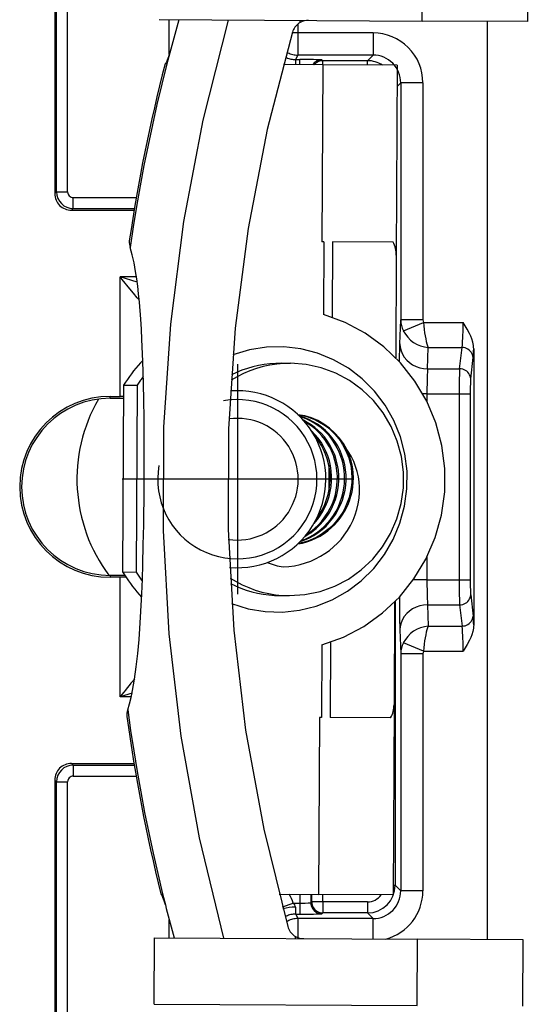
# Model space of a CAD drawing. Extents: x 0 to 420, y 0 to 297.
# Drawn here: x 293 to 302, y 123 to 141 of the extents above; entities that cross this region are included whole.
import ezdxf

# ---------------------------------------------------------------- set-up
doc = ezdxf.new("R2010")
doc.units = 0
doc.linetypes.add('DASHDOT', pattern=[18.5, 12, -3, 0.5, -3])
doc.layers.get('0').update_dxf_attribs({"linetype": 'CONTINUOUS'})

msp = doc.modelspace()

# ---------------------------------------------------------------- linework, layer by layer
at = {"color": 7}
for p, q in [((293.447571, 146.022858), (293.447571, 137.622757)), ((293.479065, 137.654236), (293.479065, 145.991364)), ((293.679016, 137.654236), (293.679016, 145.991364)), ((300.089203, 140.743942), (300.095337, 141.943924)), ((302.002319, 140.734161), (302.008453, 141.934143)), ((295.333984, 140.76828), (300.089203, 140.743942)), ((295.516113, 140.136169), (295.516113, 140.767334)), ((297.842712, 140.689255), (297.842712, 140.527588)), ((297.884033, 140.717392), (297.884247, 140.755219)), ((302.002319, 140.734161), (300.089203, 140.743942)), ((301.265381, 140.73793), (301.265381, 124.137711)), ((297.842712, 140.527588), (297.740021, 140.527588)), ((299.202515, 140.527588), (297.842712, 140.527588)), ((297.842712, 140.527588), (297.842712, 140.127655)), ((299.202515, 140.527588), (299.202515, 140.127655)), ((297.80249, 140.04718), (297.842712, 140.127655)), ((299.202515, 140.127655), (297.842712, 140.127655)), ((299.202515, 140.127655), (299.101074, 140.02623)), ((295.441284, 139.967712), (295.44455, 139.967697)), ((298.293152, 139.953125), (297.580566, 139.956772)), ((297.80249, 140.04718), (297.875336, 140.04718)), ((297.875336, 139.955353), (297.875336, 140.04718)), ((298.293182, 140.02623), (298.275238, 140.040344)), ((298.293152, 139.953125), (298.276794, 136.753174)), ((299.639679, 139.946228), (298.293152, 139.953125)), ((298.293182, 139.953705), (298.293182, 140.02623)), ((299.101074, 140.02623), (298.293182, 140.02623)), ((299.101074, 139.94899), (299.101074, 140.02623)), ((299.639679, 139.946228), (299.622101, 136.508423)), ((299.702423, 139.627731), (299.637726, 139.563034)), ((300.102356, 139.627731), (299.702423, 139.627731)), ((299.702423, 139.627731), (299.702423, 135.339981)), ((300.102356, 139.627731), (300.102356, 135.339981)), ((293.479065, 137.654236), (293.447571, 137.622757)), ((293.479065, 137.654236), (293.679016, 137.654236)), ((293.778992, 137.354279), (293.778992, 137.55426)), ((293.778992, 137.55426), (294.920502, 137.55426)), ((293.778992, 137.354279), (293.747528, 137.3228)), ((293.747528, 137.3228), (294.881256, 137.3228)), ((293.778992, 137.354279), (294.886475, 137.354279)), ((298.311737, 136.752991), (298.276794, 136.753174)), ((298.311829, 136.752991), (298.305084, 135.438202)), ((298.469971, 136.752182), (298.462982, 135.386475)), ((299.562805, 136.746582), (298.46994, 136.752182)), ((299.622101, 136.508423), (299.61261, 134.653625)), ((294.923828, 136.119339), (294.628021, 136.119339)), ((294.937408, 136.022705), (294.628021, 136.119339)), ((294.628021, 133.957718), (294.628021, 136.119339)), ((299.68634, 134.910583), (299.702423, 135.339981)), ((300.102356, 135.339981), (299.702423, 135.339981)), ((299.748962, 135.143387), (300.11142, 135.294159)), ((300.11142, 135.294159), (300.831146, 135.294159)), ((299.679504, 134.583313), (299.68634, 134.910583)), ((300.186279, 134.457428), (300.200623, 134.841019)), ((300.200623, 134.841019), (300.809967, 134.841019)), ((300.766846, 134.457428), (300.809967, 134.841019)), ((301.020935, 134.815186), (301.020935, 129.830414)), ((300.966583, 134.276154), (301.009705, 134.65976)), ((297.54538, 134.556885), (297.711731, 134.55603)), ((300.186279, 134.457428), (300.766846, 134.457428)), ((294.688263, 134.159683), (294.67099, 130.78334)), ((294.688263, 134.159683), (294.937744, 134.158401)), ((294.937744, 134.158401), (294.920471, 130.782059)), ((294.447571, 133.957718), (294.628021, 133.957718)), ((294.447571, 133.922806), (294.447571, 133.957718)), ((294.447571, 133.922806), (294.687073, 133.922806)), ((294.687256, 133.957779), (294.628021, 133.957718)), ((300.176208, 134.004272), (300.100098, 134.004272)), ((300.176208, 134.004272), (300.176208, 133.860901)), ((300.176208, 134.004272), (300.757782, 134.004272)), ((300.757782, 134.004272), (300.95752, 134.004272)), ((300.757782, 134.004272), (300.757782, 130.641342)), ((300.95752, 134.004272), (300.95752, 130.641342)), ((298.402649, 132.712662), (298.400208, 132.234451)), ((300.176208, 131.054779), (300.176208, 130.641342)), ((294.447571, 130.722809), (294.447571, 130.687897)), ((294.709991, 130.722809), (294.447571, 130.722809)), ((294.628021, 130.687897), (294.447571, 130.687897)), ((294.733551, 130.687698), (294.628021, 130.687897)), ((294.628021, 128.52626), (294.628021, 130.687897)), ((294.67099, 130.78334), (294.920471, 130.782059)), ((300.176208, 130.641342), (299.928436, 130.641342)), ((300.176208, 130.641342), (300.757782, 130.641342)), ((300.757782, 130.641342), (300.95752, 130.641342)), ((297.523895, 130.356934), (297.690247, 130.356079)), ((300.966583, 130.369446), (301.009705, 129.985855)), ((299.590027, 130.239044), (299.580536, 128.384232)), ((299.601013, 130.250015), (299.601013, 125.119293)), ((300.186279, 130.188187), (300.200623, 129.804596)), ((300.186279, 130.188187), (300.766846, 130.188187)), ((300.766846, 130.188187), (300.809967, 129.804596)), ((300.200623, 129.804596), (300.809967, 129.804596)), ((299.68634, 129.735031), (299.702423, 129.305618)), ((298.274536, 129.46788), (298.267822, 128.153091)), ((298.432953, 129.51799), (298.425964, 128.152283)), ((300.11142, 129.35144), (299.748962, 129.502228)), ((300.102356, 129.305618), (299.702423, 129.305618)), ((299.702423, 129.305618), (299.702423, 125.017876)), ((300.102356, 129.305618), (300.102356, 125.017876)), ((300.11142, 129.35144), (300.831146, 129.35144)), ((294.845276, 128.594574), (294.628021, 128.52626)), ((294.830444, 128.52626), (294.628021, 128.52626)), ((299.580536, 128.384232), (299.562958, 124.946426)), ((298.232788, 128.153275), (298.216431, 124.953323)), ((298.267731, 128.153107), (298.232788, 128.153275)), ((299.518829, 128.146698), (298.425964, 128.152283)), ((293.747528, 127.3228), (294.878937, 127.3228)), ((293.778992, 127.291321), (293.747528, 127.3228)), ((293.778992, 127.291321), (294.884155, 127.291321)), ((293.778992, 127.291321), (293.778992, 127.091354)), ((293.479065, 126.991364), (293.447571, 127.02285)), ((293.447571, 127.02285), (293.447571, 108.622757)), ((293.479065, 108.654236), (293.479065, 126.991364)), ((293.479065, 126.991364), (293.679016, 126.991364)), ((293.679016, 108.654236), (293.679016, 126.991364)), ((293.778992, 127.091354), (294.918091, 127.091354)), ((295.364563, 124.967911), (295.367798, 124.967896)), ((297.503845, 124.956963), (298.216431, 124.953323)), ((299.564087, 125.119293), (299.601013, 125.119293)), ((299.702423, 125.017876), (299.601013, 125.119293)), ((300.102356, 125.017876), (299.702423, 125.017876)), ((297.562561, 124.73114), (297.759918, 124.798393)), ((297.759918, 124.798393), (297.875336, 124.798393)), ((297.875336, 124.955063), (297.875336, 124.798393)), ((297.875336, 124.798393), (297.875336, 124.598427)), ((298.075287, 124.954041), (298.075287, 124.805222)), ((298.093231, 124.819344), (298.075287, 124.805222)), ((298.093231, 124.819344), (298.093231, 124.953949)), ((298.293182, 124.819344), (298.093231, 124.819344)), ((299.562958, 124.946426), (298.216431, 124.953323)), ((298.293182, 124.819344), (298.293182, 124.952927)), ((299.101074, 124.819344), (298.293182, 124.819344)), ((298.293182, 124.819344), (298.293182, 124.61937)), ((299.101074, 124.819344), (299.101074, 124.61937)), ((298.293182, 124.61937), (298.275238, 124.605255)), ((299.101074, 124.61937), (298.293182, 124.61937)), ((299.202515, 124.517952), (299.101074, 124.61937)), ((295.516113, 124.167114), (295.516113, 124.497238)), ((297.80249, 124.598427), (297.875336, 124.598427)), ((297.80249, 124.598427), (297.842712, 124.517952)), ((299.202515, 124.517952), (297.842712, 124.517952)), ((297.842712, 124.517952), (297.842712, 124.173347)), ((299.202515, 124.148422), (299.202515, 124.517952)), ((295.24292, 122.968506), (295.249054, 124.168488)), ((295.249054, 124.168488), (300.004272, 124.144165)), ((297.799316, 124.155441), (297.7995, 124.193275)), ((299.998138, 122.944176), (300.004272, 124.144165)), ((301.917389, 124.134377), (300.004272, 124.144165)), ((301.911255, 122.934387), (301.917389, 124.134377)), ((295.24292, 122.968506), (299.998138, 122.944176))]:
    msp.add_line(p, q, dxfattribs=at)
at = {"color": 7, "linetype": 'DASHDOT'}
for p, q in [((296.747925, 134.540924), (296.747925, 130.38092)), ((298.827911, 132.460938), (294.667908, 132.460938))]:
    msp.add_line(p, q, dxfattribs=at)
at = {"color": 7}
for points in [[(296.584351, 140.761963), (296.124329, 138.953461), (295.775391, 137.119202), (295.538757, 135.266327), (295.415466, 133.402023), (295.405884, 131.533508), (295.510132, 129.66803), (295.727722, 127.812836), (296.057922, 125.975128), (296.499451, 124.162003)], [(295.690308, 140.766464), (295.671326, 140.700058), (295.652527, 140.633606), (295.633789, 140.567123), (295.615295, 140.500595), (295.596863, 140.434021), (295.578674, 140.367401), (295.560547, 140.300735), (295.542664, 140.234039), (295.524841, 140.167297)], [(297.884094, 140.717392), (297.862366, 140.703918), (297.841858, 140.688583), (297.822815, 140.671494), (297.805237, 140.652786), (297.789246, 140.632599), (297.775085, 140.611069), (297.762756, 140.588379), (297.752441, 140.564667), (297.744141, 140.540146)], [(297.744141, 140.540146), (297.28949, 138.779709), (296.94458, 136.993439), (296.710754, 135.188507), (296.588928, 133.37207), (296.579651, 131.551453), (296.6828, 129.733871), (296.898193, 127.926636), (297.224792, 126.136932), (297.661438, 124.371933)], [(295.524841, 140.167282), (295.504211, 140.098541), (295.481018, 140.036224), (295.458984, 139.988388), (295.447723, 139.970093), (295.445374, 139.967957), (295.44455, 139.967697)], [(295.524841, 140.167297), (295.518982, 140.145111), (295.513123, 140.122925), (295.507263, 140.100754), (295.501404, 140.078552), (295.495667, 140.056366), (295.489868, 140.03418), (295.48407, 140.011963), (295.478333, 139.989761), (295.472595, 139.96756)], [(297.617493, 140.092545), (297.636719, 140.08316), (297.656372, 140.074829), (297.676453, 140.067566), (297.69696, 140.061371), (297.717712, 140.056274), (297.738647, 140.052307), (297.759827, 140.049469), (297.781128, 140.047745), (297.80249, 140.04718)], [(297.64209, 140.181625), (297.662659, 140.170502), (297.683777, 140.160614), (297.705444, 140.151947), (297.7276, 140.144592), (297.750183, 140.138519), (297.77301, 140.133789), (297.796082, 140.130371), (297.819397, 140.128326), (297.842712, 140.127655)], [(295.472595, 139.96756), (295.380859, 139.602798), (295.29364, 139.236908), (295.210876, 138.869904), (295.13269, 138.501892), (295.059021, 138.132889), (294.989807, 137.762985), (294.925232, 137.392212), (294.865173, 137.020645), (294.809631, 136.648346)], [(298.275208, 140.040344), (298.253845, 140.039185), (298.232666, 140.035736), (298.211975, 140.03006), (298.192017, 140.022171), (298.173035, 140.012207), (298.155212, 140.000275), (298.138733, 139.986481), (298.123901, 139.971008), (298.110779, 139.954041)], [(298.293152, 140.02623), (298.273743, 140.025269), (298.254456, 140.02243), (298.235535, 140.0177), (298.217102, 140.011169), (298.199463, 140.002869), (298.182678, 139.992889), (298.166992, 139.981323), (298.152527, 139.968292), (298.139343, 139.953918)], [(294.766937, 128.293564), (294.798676, 128.399155), (294.82785, 128.515137), (294.854614, 128.6409), (294.873108, 128.741226), (294.890411, 128.846405), (294.921387, 129.07019), (294.948059, 129.310059), (294.970795, 129.563919), (294.985565, 129.762283), (294.998566, 129.966644), (295.019989, 130.390778), (295.030182, 130.650681), (295.038757, 130.915771), (295.047913, 131.271683), (295.054871, 131.633362), (295.062531, 132.278168), (295.064728, 132.926132), (295.061279, 133.567856), (295.057129, 133.883347), (295.051086, 134.193573), (295.039642, 134.59668), (295.023621, 134.98465), (295.01358, 135.171844), (295.002045, 135.353882), (294.977448, 135.662323), (294.962891, 135.809296), (294.946655, 135.950562), (294.928833, 136.0849), (294.909119, 136.212646), (294.879761, 136.372223), (294.84668, 136.517853), (294.828674, 136.585068), (294.809692, 136.648346)], [(294.973511, 135.703934), (294.937378, 135.742401), (294.868042, 135.821716), (294.802399, 135.900909), (294.66394, 136.073929), (294.628021, 136.119339)], [(298.274597, 129.467896), (298.665344, 129.607529), (299.033875, 129.800262), (299.373291, 130.042511), (299.677307, 130.329773), (299.940247, 130.656647), (300.157166, 131.01709), (300.324036, 131.404358), (300.437805, 131.811249), (300.496399, 132.230164), (300.498474, 132.653336), (300.444275, 133.072845), (300.334656, 133.480865), (300.171753, 133.869827), (299.958557, 134.232452), (299.698914, 134.562012), (299.397888, 134.852356), (299.060974, 135.098068), (298.694397, 135.294571), (298.305115, 135.438202)], [(300.111389, 135.294159), (300.117371, 135.231293), (300.124573, 135.169434), (300.133118, 135.109558), (300.142639, 135.052612), (300.153076, 134.999481), (300.164246, 134.95105), (300.176086, 134.908051), (300.188232, 134.87117), (300.200623, 134.841003)], [(301.020935, 134.815186), (301.019714, 134.847931), (301.016296, 134.879822), (301.004242, 134.940857), (300.986877, 134.998138), (300.967682, 135.047729), (300.946259, 135.094788), (300.903809, 135.174774), (300.867859, 135.235382), (300.831146, 135.294159)], [(296.644958, 130.211029), (296.943115, 130.118866), (297.250671, 130.067902), (297.562073, 130.059006), (297.871887, 130.092346), (298.174744, 130.167358), (298.465149, 130.282684), (298.738098, 130.43631), (298.98877, 130.625519), (299.212708, 130.847015), (299.406006, 131.096848), (299.565247, 131.370651), (299.687561, 131.663589), (299.770935, 131.970505), (299.813782, 132.285995), (299.815491, 132.604492), (299.775818, 132.92041), (299.695618, 133.228165), (299.576233, 133.522339), (299.4198, 133.79776), (299.229065, 134.049561), (299.007385, 134.273315), (298.758728, 134.465088), (298.487366, 134.621506), (298.19812, 134.739807), (297.896057, 134.817902), (297.586609, 134.854401), (297.275085, 134.848694), (296.967102, 134.800873), (296.667908, 134.711777)], [(299.68634, 134.910583), (299.691956, 134.84639), (299.707458, 134.783493), (299.732605, 134.72316), (299.766968, 134.666595), (299.809753, 134.614975), (299.860168, 134.569305), (299.917114, 134.530518), (299.979553, 134.49939), (300.046082, 134.476562), (300.115417, 134.462463), (300.186279, 134.457428)], [(301.009705, 134.65976), (301.007141, 134.685211), (301.00061, 134.710144), (300.990295, 134.73407), (300.976501, 134.756561), (300.959351, 134.7771), (300.93927, 134.795349), (300.916626, 134.810883), (300.891846, 134.823456), (300.865479, 134.832764), (300.838013, 134.838654), (300.809998, 134.841019)], [(295.039246, 134.608948), (294.996277, 134.562424), (294.954285, 134.514999), (294.913269, 134.466705), (294.87323, 134.417542), (294.834167, 134.367554), (294.796082, 134.316742), (294.759094, 134.265152), (294.723145, 134.212799), (294.688293, 134.159668)], [(297.711731, 134.55603), (297.585876, 134.552734), (297.46051, 134.541565), (297.33606, 134.522552), (297.212952, 134.495804), (297.091675, 134.461395), (296.972717, 134.419464), (296.856384, 134.370148), (296.743347, 134.313644), (296.63385, 134.250183)], [(297.545349, 134.556885), (297.441467, 134.554718), (297.337708, 134.54718), (297.234497, 134.534302), (297.132019, 134.516083), (297.03064, 134.492584), (296.930481, 134.463898), (296.83197, 134.430038), (296.735168, 134.391144), (296.640442, 134.347275)], [(297.690247, 130.356079), (297.970032, 130.374207), (298.244812, 130.431122), (298.50946, 130.525757), (298.759094, 130.656342), (298.988953, 130.82045), (299.194885, 131.01503), (299.372925, 131.23645), (299.519836, 131.480591), (299.632874, 131.74292), (299.7099, 132.018524), (299.749573, 132.302261), (299.751038, 132.588867), (299.714294, 132.873016), (299.640076, 133.149384), (299.529724, 133.412842), (299.385315, 133.658478), (299.209534, 133.881714), (299.005615, 134.0784), (298.777405, 134.244843), (298.529236, 134.377991), (298.265564, 134.475311), (297.991333, 134.535034), (297.711731, 134.55603)], [(300.966614, 134.276154), (300.963989, 134.301605), (300.957458, 134.326538), (300.947205, 134.350464), (300.933411, 134.372955), (300.916199, 134.393494), (300.896179, 134.411743), (300.873474, 134.427277), (300.848694, 134.43985), (300.822327, 134.449158), (300.794861, 134.455048), (300.766846, 134.457413)], [(295.048035, 134.318787), (295.035339, 134.301331), (295.022644, 134.283768), (295.010193, 134.266113), (294.997803, 134.248383), (294.985535, 134.23056), (294.97345, 134.212662), (294.961426, 134.194672), (294.949524, 134.176575), (294.937805, 134.158417)], [(298.727539, 132.995697), (298.664673, 133.105713), (298.590515, 133.20813), (298.506042, 133.301788), (298.41217, 133.38559), (298.309998, 133.458557), (298.200745, 133.519821), (298.085632, 133.568695), (297.966064, 133.604584), (297.843384, 133.627075)], [(297.843781, 133.626144), (297.924744, 133.612015), (298.005005, 133.59166), (298.084045, 133.565109), (298.161194, 133.532471), (298.235931, 133.493912), (298.307648, 133.449753), (298.375763, 133.40036), (298.439789, 133.346222), (298.499359, 133.28775), (298.554138, 133.225525), (298.604065, 133.15976), (298.649139, 133.090668), (298.692444, 133.012131), (298.729675, 132.930344), (298.76062, 132.845764), (298.785095, 132.758926), (298.802917, 132.670319), (298.814056, 132.580444), (298.818359, 132.489838), (298.815826, 132.399017), (298.806458, 132.308533), (298.790314, 132.218903), (298.767456, 132.13063), (298.736237, 132.039688), (298.697876, 131.951447), (298.652618, 131.866547), (298.600769, 131.785507), (298.542664, 131.708908), (298.478668, 131.637268), (298.40921, 131.571045), (298.338623, 131.513565), (298.263916, 131.461731), (298.185547, 131.415802), (298.103973, 131.376068), (298.019653, 131.342743), (297.933105, 131.31604), (297.844788, 131.296082)], [(297.8815, 131.331833), (297.968048, 131.363068), (298.051971, 131.400986), (298.132782, 131.445389), (298.209991, 131.496002), (298.283142, 131.552521), (298.351746, 131.614594), (298.415405, 131.68187), (298.473755, 131.753922), (298.526428, 131.830307), (298.573059, 131.910538), (298.613525, 131.994385), (298.64743, 132.081055), (298.674561, 132.170013), (298.694763, 132.260712), (298.707947, 132.3526), (298.71405, 132.445084), (298.713043, 132.537628), (298.704956, 132.629669), (298.68985, 132.720627), (298.667816, 132.809967), (298.639221, 132.896515), (298.604126, 132.980438), (298.562714, 133.061203), (298.515259, 133.138367), (298.462006, 133.211426), (298.40332, 133.279938), (298.339478, 133.34346), (298.270966, 133.401627), (298.19812, 133.454041), (298.121429, 133.500366), (298.04068, 133.540619), (297.95694, 133.574127), (297.87088, 133.600616)], [(297.895264, 131.345764), (297.976929, 131.378479), (298.058655, 131.418686), (298.139893, 131.466888), (298.201904, 131.509979), (298.261322, 131.557129), (298.317963, 131.608292), (298.371674, 131.663452), (298.430359, 131.732849), (298.484009, 131.807022), (298.532074, 131.885376), (298.574066, 131.967239), (298.60965, 132.05188), (298.638611, 132.13855), (298.660797, 132.22644), (298.674561, 132.302994), (298.683319, 132.3797), (298.687164, 132.456375), (298.686127, 132.532928), (298.679138, 132.619049), (298.665985, 132.704376), (298.646698, 132.788422), (298.621429, 132.870758), (298.590271, 132.950943), (298.553375, 133.028519), (298.510956, 133.103073), (298.469604, 133.165314), (298.424744, 133.224182), (298.377411, 133.278717), (298.328308, 133.328644), (298.262695, 133.386673), (298.193665, 133.438812), (298.119781, 133.486053), (298.064423, 133.516388), (298.00592, 133.544159), (297.944702, 133.568893), (297.881714, 133.590042)], [(297.968994, 131.427002), (298.022369, 131.458679), (298.07489, 131.493729), (298.125732, 131.531708), (298.174652, 131.572479), (298.239136, 131.633636), (298.299377, 131.699936), (298.354797, 131.770996), (298.404999, 131.846329), (298.449524, 131.92543), (298.487976, 132.00769), (298.520142, 132.092468), (298.545746, 132.179016), (298.564758, 132.266571), (298.576996, 132.353226), (298.582947, 132.439941), (298.582642, 132.52652), (298.575043, 132.621979), (298.559937, 132.716217), (298.537415, 132.808655), (298.50769, 132.898697), (298.470947, 132.985825), (298.427399, 133.069519), (298.377289, 133.149323), (298.320862, 133.224762), (298.267212, 133.286087), (298.20929, 133.343445), (298.1474, 133.396454), (298.081909, 133.444809), (298.013123, 133.488235), (297.941467, 133.526459)], [(297.995209, 131.458801), (298.072144, 131.511536), (298.144775, 131.57019), (298.212646, 131.634399), (298.27533, 131.703735), (298.332489, 131.777817), (298.383759, 131.856171), (298.428833, 131.938324), (298.467438, 132.023773), (298.496216, 132.102295), (298.519501, 132.182678), (298.53717, 132.264465), (298.549194, 132.347321), (298.55542, 132.430862), (298.555878, 132.514435), (298.549103, 132.611572), (298.53479, 132.706131), (298.513367, 132.797836), (298.484955, 132.886887), (298.449463, 132.97377), (298.414062, 133.044922), (298.373566, 133.114044), (298.32785, 133.180908), (298.277954, 133.243927), (298.223511, 133.303528), (298.164612, 133.359436), (298.101471, 133.411255), (298.034363, 133.458588), (297.963776, 133.500946)], [(298.13382, 131.661407), (298.194244, 131.732437), (298.248993, 131.807999), (298.297791, 131.887619), (298.340332, 131.97084), (298.376343, 132.057129), (298.405579, 132.145996), (298.427917, 132.236877), (298.443146, 132.329224), (298.451233, 132.422501), (298.452026, 132.516098), (298.445557, 132.609406), (298.431885, 132.701828), (298.411041, 132.792755), (298.383209, 132.881622), (298.348541, 132.967834), (298.307251, 133.050858), (298.260773, 133.128357), (298.208466, 133.201935), (298.150726, 133.271027), (298.087952, 133.335098)], [(298.182648, 131.752716), (298.237549, 131.832184), (298.285889, 131.915695), (298.327362, 132.002716), (298.361786, 132.092789), (298.389038, 132.185623), (298.407959, 132.275406), (298.420105, 132.366943), (298.425232, 132.459579), (298.423187, 132.552643), (298.413971, 132.645416), (298.397552, 132.737152), (298.374115, 132.827087), (298.343842, 132.914459), (298.307159, 132.998535), (298.269653, 133.069687), (298.227661, 133.137604), (298.183105, 133.199844), (298.135071, 133.258316)], [(297.576874, 130.87352), (297.680023, 130.881393), (297.782135, 130.896301), (297.882721, 130.918182), (297.981293, 130.94693), (298.073517, 130.98082), (298.163055, 131.020721), (298.249451, 131.066437), (298.332367, 131.117737), (298.411438, 131.174362), (298.486267, 131.236069), (298.556519, 131.302536), (298.621918, 131.373444), (298.682159, 131.448425), (298.741852, 131.53476), (298.794739, 131.625015), (298.840515, 131.718674), (298.879028, 131.815155), (298.909973, 131.913864), (298.933289, 132.014221), (298.948853, 132.115585), (298.956604, 132.217346), (298.956665, 132.314636), (298.949585, 132.411133), (298.935425, 132.506287), (298.914276, 132.599564), (298.886292, 132.690384), (298.851685, 132.778214), (298.810669, 132.862518), (298.76355, 132.94278), (298.727539, 132.995697)], [(297.838562, 131.290253), (297.923218, 131.306656), (298.006439, 131.329239), (298.087769, 131.35788), (298.166809, 131.39238), (298.243134, 131.432571), (298.316345, 131.47821), (298.386017, 131.529053), (298.451843, 131.584778), (298.506897, 131.638245), (298.558411, 131.695129), (298.606171, 131.755173), (298.657928, 131.83046), (298.703461, 131.908752), (298.742523, 131.98912), (298.775085, 132.070862), (298.8013, 132.153595), (298.820984, 132.235352), (298.834961, 132.318176), (298.84317, 132.402145), (298.84549, 132.487198), (298.841736, 132.573196), (298.833618, 132.646362), (298.820892, 132.719681), (298.803497, 132.792511), (298.782318, 132.861816), (298.756958, 132.929642), (298.727539, 132.995697)], [(294.670959, 130.783325), (294.705322, 130.729858), (294.740784, 130.677139), (294.777222, 130.625168), (294.814758, 130.573975), (294.853271, 130.52359), (294.892822, 130.47403), (294.93335, 130.425308), (294.974854, 130.377457), (295.017334, 130.33049)], [(294.920471, 130.782074), (294.932068, 130.763779), (294.943787, 130.745575), (294.955627, 130.727463), (294.967529, 130.709427), (294.979614, 130.691483), (294.99176, 130.673615), (295.004089, 130.655853), (295.016541, 130.638168), (295.029114, 130.620575)], [(296.61554, 130.672943), (296.724365, 130.608368), (296.836853, 130.55072), (296.952637, 130.500214), (297.071228, 130.457062), (297.192078, 130.421402), (297.314941, 130.393387), (297.439209, 130.373108), (297.564514, 130.360657), (297.690247, 130.356079)], [(296.621155, 130.57579), (296.715393, 130.530975), (296.811768, 130.491074), (296.909973, 130.456207), (297.009827, 130.426483), (297.111023, 130.401962), (297.213257, 130.38269), (297.316345, 130.368744), (297.419983, 130.360168), (297.523865, 130.356934)], [(300.766846, 130.188187), (300.794861, 130.190552), (300.822327, 130.196442), (300.848694, 130.20575), (300.873474, 130.218323), (300.896179, 130.233856), (300.916199, 130.252106), (300.933411, 130.272644), (300.947205, 130.295135), (300.957458, 130.319061), (300.963989, 130.343994), (300.966614, 130.369446)], [(300.186279, 130.188187), (300.115417, 130.183136), (300.046082, 130.169067), (299.979553, 130.14624), (299.917114, 130.115112), (299.860168, 130.076324), (299.809753, 130.03064), (299.766968, 129.979004), (299.732605, 129.922455), (299.707458, 129.862122), (299.691956, 129.799225), (299.68634, 129.735031)], [(300.809998, 129.804596), (300.838013, 129.806946), (300.865479, 129.812836), (300.891846, 129.822174), (300.916626, 129.834717), (300.93927, 129.850281), (300.959351, 129.8685), (300.976501, 129.889069), (300.990295, 129.91153), (301.00061, 129.935486), (301.007141, 129.960419), (301.009705, 129.985855)], [(300.200623, 129.804596), (300.188232, 129.774429), (300.176086, 129.737549), (300.164246, 129.69455), (300.153076, 129.646118), (300.142639, 129.592987), (300.133118, 129.536041), (300.124573, 129.476166), (300.117371, 129.414307), (300.111389, 129.35144)], [(301.020935, 129.830414), (301.019714, 129.797684), (301.016296, 129.765778), (301.004242, 129.704742), (300.986877, 129.647476), (300.967682, 129.59787), (300.946259, 129.550812), (300.903809, 129.470825), (300.867859, 129.410217), (300.831146, 129.35144)], [(294.766907, 128.293579), (294.818604, 127.920715), (294.874817, 127.548553), (294.935669, 127.177139), (295.001038, 126.806549), (295.070984, 126.436813), (295.145447, 126.068008), (295.224426, 125.700195), (295.307861, 125.33342), (295.395813, 124.967743)], [(295.446075, 124.767487), (295.426147, 124.836449), (295.403564, 124.898994), (295.38205, 124.947052), (295.370941, 124.965469), (295.368652, 124.967621), (295.367798, 124.967896)], [(295.395813, 124.967743), (295.401367, 124.94548), (295.406921, 124.923218), (295.412415, 124.900955), (295.41803, 124.878693), (295.423584, 124.856445), (295.429138, 124.834198), (295.434753, 124.811951), (295.440369, 124.789719), (295.446045, 124.767487)], [(298.075256, 124.805222), (298.077332, 124.776764), (298.083435, 124.748901), (298.093384, 124.722168), (298.107056, 124.697144), (298.124146, 124.674286), (298.144348, 124.654114), (298.167175, 124.637024), (298.1922, 124.623352), (298.218933, 124.613373), (298.246765, 124.6073), (298.275208, 124.605255)], [(298.093201, 124.819336), (298.095276, 124.790894), (298.101379, 124.763016), (298.111328, 124.736298), (298.125, 124.711258), (298.14209, 124.688416), (298.162292, 124.668243), (298.18512, 124.651154), (298.210144, 124.637466), (298.236877, 124.627502), (298.264709, 124.621429), (298.293152, 124.619385)], [(295.446045, 124.767487), (295.463196, 124.700562), (295.480408, 124.633682), (295.497803, 124.566833), (295.51532, 124.500031), (295.53302, 124.433273), (295.550964, 124.366547), (295.568909, 124.299866), (295.587097, 124.233246), (295.605408, 124.166656)], [(297.80249, 124.598419), (297.780457, 124.597809), (297.758484, 124.595993), (297.736633, 124.592957), (297.715027, 124.58873), (297.693665, 124.583313), (297.672546, 124.576721), (297.651917, 124.568985), (297.631775, 124.56012), (297.612061, 124.550171)], [(297.842712, 124.517944), (297.818665, 124.517227), (297.794739, 124.515045), (297.770935, 124.511444), (297.747437, 124.506424), (297.724304, 124.5), (297.701477, 124.492188), (297.67926, 124.483017), (297.657654, 124.472534), (297.636658, 124.460785)], [(297.661438, 124.371948), (297.669495, 124.347336), (297.679565, 124.323532), (297.69165, 124.30072), (297.705627, 124.279053), (297.721375, 124.258698), (297.738708, 124.239807), (297.757629, 124.222519), (297.777954, 124.20697), (297.7995, 124.193283)]]:
    msp.add_lwpolyline(points, dxfattribs=at)
for centre, radius, start, end in [((298.028625, 140.452118), 0.302249, 88.836514, 118.589788), ((299.202576, 139.627792), 0.899796, 359.996067, 90.00395), ((299.202698, 139.627945), 0.499706, 359.975775, 90.024222), ((325.032776, 132.325531), 30.562835, 165.519635, 171.636507), ((298.650635, 139.969025), 0.852213, 174.767752, 180.831871), ((297.982025, 132.702988), 7.344209, 87.714724, 90.832309), ((299.101013, 139.526245), 0.499991, 57.426052, 89.993309), ((293.747498, 137.622742), 0.299932, 179.996426, 270.003536), ((293.779083, 137.654297), 0.300023, 180.012945, 269.987054), ((293.778992, 137.654236), 0.099977, 179.995934, 270.004027), ((295.079346, 136.743896), 0.285832, 174.558407, 199.512698), ((299.164276, 136.522064), 0.457693, 358.294759, 29.396301), ((300.155121, 135.343399), 0.452737, 180.432223, 206.217171), ((300.221832, 135.339783), 0.119474, 179.89997, 202.44315), ((297.075867, 135.228226), 3.755048, 354.079748, 1.00594), ((300.248413, 135.403214), 0.563819, 207.483911, 265.141698), ((298.355011, 134.927704), 2.668225, 354.236189, 357.583082), ((308.042084, 134.07048), 7.865773, 177.18012, 180.482247), ((309.4888, 134.070496), 8.730916, 177.459871, 180.434586), ((304.103882, 134.0439), 3.146292, 175.765984, 180.721618), ((296.747925, 132.460938), 1.6, 264.883824, 94.529941), ((294.447571, 132.3228), 1.634909, 90.000037, 269.999963), ((294.447571, 132.3228), 1.6, 90.000003, 269.999997), ((296.747925, 132.460938), 2.9, 150.05233, 216.82022), ((296.747925, 132.460938), 1.44, 169.999993, 100.000014), ((296.747925, 132.460938), 1.1, 261.469836, 97.943929), ((297.836273, 132.359024), 1.507973, 248.625351, 260.094803), ((308.042084, 130.575134), 7.865783, 179.517753, 182.81988), ((309.48877, 130.575104), 8.730876, 179.565414, 182.540142), ((304.105194, 130.601669), 3.147601, 179.27804, 184.231611), ((322.395264, 130.366852), 22.717918, 180.093937, 181.59371), ((298.355011, 129.717896), 2.668228, 2.416912, 5.763804), ((300.248413, 129.242401), 0.563819, 94.858302, 152.516089), ((297.075867, 129.417374), 3.755039, 358.994056, 5.920264), ((300.155121, 129.3022), 0.452737, 153.782829, 179.567777), ((300.221832, 129.305832), 0.119474, 157.556864, 180.100003), ((302.803894, 122.186508), 10.345562, 139.895156, 142.209156), ((299.12262, 128.37529), 0.457693, 330.017467, 1.119008), ((295.035583, 128.195267), 0.285832, 159.901067, 184.855372), ((325.032684, 132.306915), 30.562835, 187.777258, 193.894143), ((293.747498, 127.022865), 0.299932, 89.996464, 180.003574), ((293.779083, 126.991302), 0.300023, 90.012946, 179.987055), ((293.778992, 126.991379), 0.099977, 89.995939, 180.004025), ((297.097351, 124.572601), 0.699964, 18.819133, 33.216801), ((299.101013, 125.119354), 0.499977, 270.006192, 359.993811), ((299.202698, 125.017662), 0.499706, 269.975778, 0.024225), ((299.202576, 125.017807), 0.899789, 284.606378, 0.00425), ((297.690033, 124.714752), 0.108432, 4.514737, 50.127701), ((297.929932, 126.585739), 1.787372, 268.249618, 274.666308), ((299.101105, 125.119286), 0.299941, 269.996815, 325.067397), ((297.792786, 123.79245), 0.930664, 89.696742, 103.714373), ((299.111816, 124.700279), 1.313875, 178.998481, 184.434728), ((297.982025, 131.942612), 7.344204, 269.167691, 272.285283), ((297.946777, 124.457062), 0.302249, 240.823977, 270.577251)]:
    msp.add_arc(centre, radius, start, end, dxfattribs=at)

doc.saveas('drawing.dxf')
